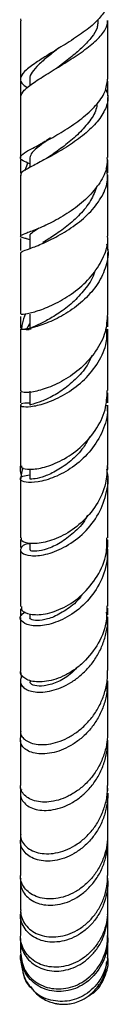
# Model space of a CAD drawing. Units: millimetres. Extents: x 5 to 995, y 5 to 995.
# Drawn here: x 802 to 810, y 388 to 468 of the extents above; entities that cross this region are included whole.
import ezdxf

# ---------------------------------------------------------------- set-up
doc = ezdxf.new("R2010")
doc.units = ezdxf.units.MM

msp = doc.modelspace()

# ---------------------------------------------------------------- linework, layer by layer
at = {"color": 7, "linetype": 'Continuous', "lineweight": 25}
for p, q in [((802.558, 467.605), (802.59, 467.458)), ((808.772, 467.194), (808.772, 467.532)), ((805.499, 465.169), (805.385, 465.096)), ((803.3, 462.753), (803.3, 462.239)), ((802.548, 462.598), (802.548, 461.419)), ((809.548, 461.416), (809.548, 462.588)), ((804.361, 457.665), (804.283, 457.62)), ((803.298, 456.458), (803.298, 455.666)), ((802.916, 455.425), (803.148, 456.029)), ((809.548, 455.246), (809.548, 456.286)), ((803.299, 450.144), (803.299, 449.163)), ((802.892, 450.002), (803.001, 449.969)), ((803.001, 449.969), (803.299, 449.881)), ((809.548, 449.02), (809.548, 449.98)), ((803.298, 443.874), (803.298, 442.653)), ((809.548, 442.867), (809.548, 443.707)), ((803.043, 442.658), (803.298, 443.137)), ((802.548, 437.611), (802.548, 436.754)), ((803.299, 437.707), (803.299, 436.578)), ((809.548, 436.756), (809.548, 437.572)), ((803.299, 431.434), (803.299, 430.659)), ((802.548, 425.791), (802.548, 425.132)), ((809.548, 425.18), (809.548, 425.753)), ((803.298, 425.486), (803.298, 424.951)), ((802.548, 420.22), (802.548, 419.688)), ((809.548, 419.748), (809.548, 420.267)), ((803.3, 419.813), (803.3, 419.512)), ((802.64, 414.681), (802.613, 415.107)), ((802.548, 410.215), (802.548, 409.85)), ((809.548, 409.848), (809.548, 410.241)), ((802.548, 405.842), (802.548, 405.556)), ((809.548, 405.587), (809.548, 405.817)), ((809.548, 401.746), (809.548, 402.336)), ((809.548, 395.775), (809.548, 395.892)), ((809.548, 393.729), (809.548, 393.794)), ((802.548, 392.465), (802.548, 392.31)), ((809.514, 392.471), (809.54, 392.647)), ((809.519, 392.146), (809.548, 392.31)), ((809.548, 392.31), (809.548, 392.465)), ((802.548, 392.209), (802.548, 392.161)), ((802.548, 391.986), (802.548, 391.986))]:
    msp.add_line(p, q, dxfattribs=at)
for points, knots in [([(809.391, 468.355), (809.211, 468.079), (808.848, 467.525), (807.772, 466.644), (806.479, 465.766), (805.11, 464.927), (803.879, 464.166), (802.959, 463.502), (802.508, 462.936), (802.528, 462.476), (802.929, 462.192), (803.108, 462.065)], [0, 0, 0, 0, 0.11333, 0.227617, 0.342452, 0.457289, 0.571691, 0.685255, 0.797835, 0.909447, 1, 1, 1, 1]), ([(802.548, 467.458), (802.548, 467.125), (802.548, 466.167), (802.548, 464.599), (802.548, 463.365), (802.548, 462.759), (802.548, 462.759)], [0, 0, 0, 0, 0.211518, 0.607733, 0.999704, 1, 1, 1, 1]), ([(802.568, 461.238), (802.59, 461.394), (802.638, 461.721), (803.344, 462.317), (804.421, 463.022), (805.749, 463.823), (807.115, 464.686), (808.329, 465.574), (809.193, 466.441), (809.539, 467.072), (809.536, 467.401), (809.535, 467.475)], [0, 0, 0, 0, 0.113407, 0.236187, 0.359308, 0.482394, 0.605073, 0.726768, 0.846984, 0.965428, 1, 1, 1, 1]), ([(809.548, 462.763), (809.548, 462.884), (809.548, 463.559), (809.548, 464.821), (809.548, 466.272), (809.548, 467.165), (809.548, 467.475)], [0, 0, 0, 0, 0.078048, 0.435066, 0.804113, 1, 1, 1, 1]), ([(808.733, 467.206), (808.724, 467.102), (808.694, 466.759), (808.29, 466.139), (807.58, 465.358), (806.675, 464.576), (805.982, 464.043), (805.659, 463.793), (805.643, 463.781)], [0, 0, 0, 0, 0.095327, 0.314945, 0.537368, 0.76201, 0.988247, 1, 1, 1, 1]), ([(805.645, 465.272), (805.343, 465.04), (804.728, 464.565), (803.957, 463.916), (803.461, 463.32), (803.25, 462.945), (803.306, 462.767), (803.309, 462.757)], [0, 0, 0, 0, 0.239839, 0.490634, 0.739381, 0.985836, 1, 1, 1, 1]), ([(805.643, 463.781), (805.603, 463.751), (805.524, 463.692), (805.429, 463.633), (805.381, 463.603)], [0, 0, 0, 0, 0.49901, 1, 1, 1, 1]), ([(803.298, 455.963), (803.093, 456.045), (802.62, 456.236), (802.471, 456.482), (802.796, 456.817), (803.617, 457.271), (804.79, 457.883), (806.148, 458.664), (807.498, 459.596), (808.626, 460.636), (809.404, 461.718), (809.493, 462.42), (809.537, 462.763)], [0, 0, 0, 0, 0.0782591, 0.1805149, 0.2824458, 0.3845534, 0.4870249, 0.590087, 0.6936345, 0.7974437, 0.90115, 1, 1, 1, 1]), ([(809.361, 461.981), (809.428, 461.838), (809.644, 461.375), (809.472, 460.52), (808.878, 459.466), (807.852, 458.438), (806.57, 457.492), (805.202, 456.674), (803.939, 456.015), (803.013, 455.522), (802.538, 455.228), (802.597, 455.095), (802.615, 455.055)], [0, 0, 0, 0, 0.048299, 0.156713, 0.266151, 0.377055, 0.489522, 0.603536, 0.718776, 0.834843, 0.951355, 1, 1, 1, 1]), ([(802.548, 461.281), (802.548, 461.175), (802.548, 460.473), (802.548, 459.204), (802.548, 457.692), (802.548, 456.793), (802.548, 456.454)], [0, 0, 0, 0, 0.064688, 0.425437, 0.783133, 1, 1, 1, 1]), ([(809.548, 456.461), (809.548, 456.682), (809.548, 457.361), (809.548, 458.534), (809.548, 459.92), (809.548, 460.85), (809.548, 461.286)], [0, 0, 0, 0, 0.140387, 0.431125, 0.733639, 1, 1, 1, 1]), ([(808.703, 460.842), (808.681, 460.667), (808.614, 460.147), (808.045, 459.273), (807.133, 458.273), (806.053, 457.38), (805.266, 456.821), (804.96, 456.603), (804.953, 456.598)], [0, 0, 0, 0, 0.1103563, 0.3281308, 0.5485128, 0.7710771, 0.9947637, 1, 1, 1, 1]), ([(804.969, 458.04), (804.864, 457.967), (804.674, 457.837), (804.458, 457.718), (804.361, 457.665)], [0, 0, 0, 0, 0.55557, 1, 1, 1, 1]), ([(804.713, 457.853), (804.489, 457.694), (803.953, 457.311), (803.412, 456.86), (803.341, 456.583), (803.307, 456.448)], [0, 0, 0, 0, 0.2680468, 0.6432768, 1, 1, 1, 1]), ([(809.482, 456.462), (809.491, 456.215), (809.514, 455.539), (808.955, 454.42), (807.955, 453.208), (806.636, 452.155), (805.23, 451.322), (803.945, 450.731), (802.977, 450.371), (802.508, 450.177), (802.511, 450.097), (802.873, 450.01), (803.004, 449.978)], [0, 0, 0, 0, 0.061897, 0.170036, 0.279086, 0.388791, 0.498828, 0.608904, 0.7188, 0.828384, 0.937766, 1, 1, 1, 1]), ([(804.957, 456.601), (804.85, 456.528), (804.681, 456.413), (804.49, 456.309), (804.421, 456.271)], [0, 0, 0, 0, 0.635032, 1, 1, 1, 1]), ([(802.548, 456.318), (802.548, 456.228), (802.548, 455.865), (802.548, 455.503), (802.548, 455.231)], [0, 0, 0, 0, 0.247794, 1, 1, 1, 1]), ([(802.584, 448.806), (802.582, 448.84), (802.578, 448.91), (803.26, 449.134), (804.352, 449.56), (805.72, 450.229), (807.131, 451.143), (808.378, 452.264), (809.237, 453.519), (809.631, 454.684), (809.484, 455.376), (809.426, 455.646)], [0, 0, 0, 0, 0.109289, 0.227895, 0.34642, 0.464555, 0.582032, 0.698492, 0.813642, 0.927246, 1, 1, 1, 1]), ([(802.548, 455.056), (802.548, 454.753), (802.548, 453.358), (802.548, 451.721), (802.548, 450.425), (802.548, 450.147)], [0, 0, 0, 0, 0.179334, 0.82366, 1, 1, 1, 1]), ([(809.548, 450.155), (809.548, 450.53), (809.548, 451.592), (809.548, 453.226), (809.548, 454.51), (809.548, 455.071)], [0, 0, 0, 0, 0.235026, 0.665778, 1, 1, 1, 1]), ([(808.672, 454.164), (808.527, 453.772), (808.234, 452.976), (807.339, 451.877), (806.278, 450.916), (805.183, 450.152), (804.604, 449.803), (804.328, 449.637)], [0, 0, 0, 0, 0.197933, 0.400992, 0.605943, 0.81219, 1, 1, 1, 1]), ([(802.613, 443.879), (802.612, 443.874), (802.611, 443.86), (803.261, 443.949), (804.355, 444.275), (805.741, 444.902), (807.165, 445.842), (808.43, 447.064), (809.255, 448.483), (809.625, 449.56), (809.531, 450.104), (809.522, 450.153)], [0, 0, 0, 0, 0.086155, 0.21505, 0.343808, 0.472709, 0.601713, 0.730663, 0.859293, 0.987351, 1, 1, 1, 1]), ([(804.029, 450.784), (803.868, 450.682), (803.472, 450.43), (803.249, 450.257), (803.319, 450.153), (803.329, 450.138)], [0, 0, 0, 0, 0.370436, 0.911885, 1, 1, 1, 1]), ([(809.437, 449.523), (809.471, 449.417), (809.657, 448.845), (809.455, 447.733), (808.823, 446.314), (807.718, 445.038), (806.361, 443.999), (804.942, 443.253), (803.69, 442.812), (802.804, 442.639), (802.465, 442.637), (802.615, 442.704), (803.076, 442.658), (803.247, 442.641)], [0, 0, 0, 0, 0.022451, 0.120298, 0.219067, 0.31895, 0.42003, 0.522285, 0.62552, 0.729461, 0.833905, 0.938666, 1, 1, 1, 1]), ([(802.548, 449.972), (802.548, 449.69), (802.548, 449.368), (802.548, 449.047), (802.548, 449.007)], [0, 0, 0, 0, 0.8745415, 1, 1, 1, 1]), ([(802.548, 448.832), (802.548, 448.551), (802.548, 446.836), (802.548, 445.225), (802.548, 443.877)], [0, 0, 0, 0, 0.163557, 1, 1, 1, 1]), ([(809.548, 443.882), (809.548, 443.923), (809.548, 445.212), (809.548, 446.881), (809.548, 448.536), (809.548, 448.838)], [0, 0, 0, 0, 0.02593, 0.822418, 1, 1, 1, 1]), ([(808.514, 447.356), (808.507, 447.324), (808.404, 446.848), (807.824, 445.994), (806.878, 444.894), (805.757, 444.018), (804.691, 443.382), (803.847, 442.976), (803.351, 442.768), (803.347, 442.689), (803.346, 442.657)], [0, 0, 0, 0, 0.010402, 0.156167, 0.303302, 0.451575, 0.600444, 0.749596, 0.898547, 1, 1, 1, 1]), ([(802.548, 443.702), (802.548, 443.534), (802.548, 443.216), (802.548, 442.901), (802.548, 442.754)], [0, 0, 0, 0, 0.5308703, 1, 1, 1, 1]), ([(809.516, 443.885), (809.486, 443.405), (809.422, 442.371), (808.637, 440.872), (807.448, 439.531), (806.01, 438.514), (804.574, 437.87), (803.396, 437.586), (802.647, 437.583), (802.612, 437.674), (802.596, 437.715)], [0, 0, 0, 0, 0.111732, 0.240834, 0.370852, 0.501538, 0.632554, 0.763709, 0.894969, 1, 1, 1, 1]), ([(802.966, 443.925), (802.853, 443.647), (802.684, 443.23), (802.643, 442.803), (802.629, 442.66)], [0, 0, 0, 0, 0.666509, 1, 1, 1, 1]), ([(803.299, 436.734), (803.153, 436.739), (802.683, 436.753), (802.462, 436.577), (802.713, 436.432), (803.565, 436.457), (804.83, 436.795), (806.297, 437.506), (807.724, 438.593), (808.843, 439.994), (809.496, 441.418), (809.485, 442.334), (809.481, 442.695)], [0, 0, 0, 0, 0.049938, 0.161415, 0.272864, 0.38408, 0.494833, 0.604969, 0.714324, 0.822776, 0.930203, 1, 1, 1, 1]), ([(802.548, 442.657), (802.548, 441.791), (802.548, 440.086), (802.548, 438.494), (802.548, 437.711)], [0, 0, 0, 0, 0.508338, 1, 1, 1, 1]), ([(809.548, 437.747), (809.548, 438.547), (809.548, 440.137), (809.548, 441.845), (809.548, 442.692)], [0, 0, 0, 0, 0.503605, 1, 1, 1, 1]), ([(808.266, 440.559), (808.178, 440.347), (807.901, 439.678), (807.079, 438.734), (805.997, 437.802), (804.9, 437.161), (803.998, 436.781), (803.399, 436.621), (803.345, 436.593), (803.32, 436.58)], [0, 0, 0, 0, 0.072625, 0.228452, 0.385376, 0.54305, 0.701027, 0.85903, 1, 1, 1, 1]), ([(802.621, 431.708), (802.615, 431.65), (802.599, 431.501), (803.271, 431.377), (804.428, 431.536), (805.886, 432.103), (807.367, 433.106), (808.607, 434.501), (809.425, 436.107), (809.484, 437.23), (809.512, 437.75)], [0, 0, 0, 0, 0.0842022, 0.2184039, 0.3523291, 0.4859849, 0.6194011, 0.7525611, 0.8854066, 1, 1, 1, 1]), ([(809.482, 436.578), (809.5, 436.387), (809.574, 435.615), (809.09, 434.269), (808.11, 432.739), (806.739, 431.533), (805.256, 430.734), (803.899, 430.358), (802.9, 430.353), (802.466, 430.585), (802.587, 430.886), (803.091, 430.953), (803.299, 430.981)], [0, 0, 0, 0, 0.035277, 0.142847, 0.251296, 0.360701, 0.471005, 0.582197, 0.694229, 0.806965, 0.92017, 1, 1, 1, 1]), ([(802.548, 436.579), (802.548, 435.64), (802.548, 433.969), (802.548, 432.395), (802.548, 431.706)], [0, 0, 0, 0, 0.561865, 1, 1, 1, 1]), ([(809.548, 431.733), (809.548, 433.264), (809.548, 434.829), (809.548, 436.544), (809.548, 436.581)], [0, 0, 0, 0, 0.978326, 1, 1, 1, 1]), ([(808.106, 434.055), (807.945, 433.754), (807.544, 433.005), (806.592, 432.069), (805.485, 431.292), (804.45, 430.83), (803.689, 430.635), (803.3, 430.628), (803.34, 430.653), (803.352, 430.66)], [0, 0, 0, 0, 0.108979, 0.27185, 0.435652, 0.599918, 0.764414, 0.928746, 1, 1, 1, 1]), ([(803.298, 425.435), (803.25, 425.434), (802.823, 425.417), (802.513, 425.089), (802.562, 424.695), (803.3, 424.43), (804.526, 424.522), (806.03, 425.074), (807.528, 426.116), (808.773, 427.597), (809.463, 429.363), (809.68, 430.72), (809.483, 431.373), (809.467, 431.429)], [0, 0, 0, 0, 0.01403, 0.124031, 0.233891, 0.34354, 0.452891, 0.561818, 0.670103, 0.777594, 0.884236, 0.99005, 1, 1, 1, 1]), ([(802.611, 431.013), (802.574, 431.203), (802.533, 431.422), (802.553, 431.638), (802.555, 431.666)], [0, 0, 0, 0, 0.873258, 1, 1, 1, 1]), ([(802.738, 431.533), (802.681, 431.349), (802.594, 431.07), (802.589, 430.784), (802.588, 430.688)], [0, 0, 0, 0, 0.663493, 1, 1, 1, 1]), ([(809.493, 431.737), (809.481, 431.253), (809.453, 430.139), (808.683, 428.513), (807.457, 427.06), (805.961, 426.039), (804.476, 425.5), (803.292, 425.412), (802.602, 425.626), (802.618, 425.835), (802.624, 425.915)], [0, 0, 0, 0, 0.103217, 0.237385, 0.372244, 0.507592, 0.643311, 0.77933, 0.915573, 1, 1, 1, 1]), ([(809.524, 431.654), (809.535, 431.573), (809.55, 431.47), (809.5, 431.371), (809.489, 431.35)], [0, 0, 0, 0, 0.786967, 1, 1, 1, 1]), ([(802.548, 430.663), (802.548, 429.921), (802.548, 428.368), (802.548, 426.796), (802.548, 425.978), (802.548, 425.912)], [0, 0, 0, 0, 0.4567329, 0.9562922, 1, 1, 1, 1]), ([(809.548, 425.928), (809.548, 426.041), (809.548, 427.522), (809.548, 429.167), (809.548, 430.686)], [0, 0, 0, 0, 0.07665, 1, 1, 1, 1]), ([(807.933, 427.751), (807.883, 427.648), (807.608, 427.082), (806.811, 426.287), (805.72, 425.458), (804.649, 424.989), (803.821, 424.811), (803.341, 424.849), (803.347, 424.925), (803.349, 424.955)], [0, 0, 0, 0, 0.037799, 0.207173, 0.377406, 0.548198, 0.719174, 0.890123, 1, 1, 1, 1]), ([(809.466, 425.792), (809.507, 425.194), (809.594, 423.953), (808.931, 422.14), (807.785, 420.587), (806.309, 419.476), (804.784, 418.884), (803.478, 418.797), (802.66, 419.101), (802.422, 419.602), (802.779, 419.865), (802.938, 419.982)], [0, 0, 0, 0, 0.104369, 0.216833, 0.330002, 0.444006, 0.558809, 0.674312, 0.790394, 0.906934, 1, 1, 1, 1]), ([(802.629, 420.397), (802.619, 420.298), (802.594, 420.032), (803.288, 419.726), (804.496, 419.734), (806.014, 420.238), (807.537, 421.275), (808.762, 422.791), (809.487, 424.426), (809.476, 425.508), (809.472, 425.931)], [0, 0, 0, 0, 0.082519, 0.221085, 0.359446, 0.497663, 0.635797, 0.773761, 0.911379, 1, 1, 1, 1]), ([(802.548, 424.957), (802.548, 424.584), (802.548, 423.451), (802.548, 421.93), (802.548, 420.811), (802.548, 420.395)], [0, 0, 0, 0, 0.235382, 0.71531, 1, 1, 1, 1]), ([(809.548, 420.442), (809.548, 420.851), (809.548, 422.279), (809.548, 423.87), (809.548, 425.005)], [0, 0, 0, 0, 0.286779, 1, 1, 1, 1]), ([(807.485, 421.354), (807.444, 421.29), (807.127, 420.8), (806.308, 420.16), (805.217, 419.525), (804.224, 419.261), (803.558, 419.272), (803.257, 419.414), (803.322, 419.498), (803.332, 419.511)], [0, 0, 0, 0, 0.02797, 0.214741, 0.40225, 0.590053, 0.777952, 0.965583, 1, 1, 1, 1]), ([(809.477, 420.446), (809.478, 419.988), (809.481, 418.861), (808.731, 417.189), (807.692, 415.939), (806.712, 415.196), (805.948, 414.775), (805.181, 414.492), (804.462, 414.35), (803.811, 414.336), (803.273, 414.436), (802.859, 414.63), (802.621, 414.89), (802.521, 415.092), (802.549, 415.193), (802.55, 415.196)], [0, 0, 0, 0, 0.0944708, 0.232387, 0.3708928, 0.43959, 0.5102722, 0.5790776, 0.6498739, 0.7187323, 0.7895849, 0.8584712, 0.9293527, 0.9982722, 1, 1, 1, 1]), ([(802.721, 414.811), (802.705, 414.796), (802.587, 414.69), (802.531, 414.457), (802.573, 414.149), (802.798, 413.87), (803.181, 413.653), (803.699, 413.528), (804.337, 413.513), (805.05, 413.626), (805.817, 413.881), (806.588, 414.275), (807.339, 414.814), (808.021, 415.478), (808.613, 416.264), (809.081, 417.137), (809.391, 418.087), (809.586, 419.033), (809.492, 419.655), (809.449, 419.941)], [0, 0, 0, 0, 0.010488, 0.07431, 0.136301, 0.200091, 0.262014, 0.325741, 0.387513, 0.451088, 0.512637, 0.575986, 0.637257, 0.700322, 0.76127, 0.824005, 0.8846, 0.94697, 1, 1, 1, 1]), ([(802.548, 419.513), (802.548, 418.837), (802.548, 417.367), (802.548, 415.936), (802.548, 415.203), (802.548, 415.196)], [0, 0, 0, 0, 0.457664, 0.995279, 1, 1, 1, 1]), ([(809.548, 415.255), (809.548, 415.961), (809.548, 417.321), (809.548, 418.842), (809.548, 419.573)], [0, 0, 0, 0, 0.5194725, 1, 1, 1, 1]), ([(802.569, 410.389), (802.564, 410.336), (802.547, 410.161), (802.704, 409.883), (803.026, 409.594), (803.501, 409.39), (804.102, 409.294), (804.792, 409.327), (805.55, 409.504), (806.325, 409.827), (807.093, 410.304), (807.804, 410.919), (808.436, 411.668), (808.948, 412.52), (809.317, 413.465), (809.527, 414.386), (809.532, 414.993), (809.533, 415.256)], [0, 0, 0, 0, 0.031492, 0.102811, 0.172046, 0.243288, 0.312534, 0.383786, 0.453051, 0.524324, 0.593591, 0.664867, 0.734112, 0.805367, 0.874551, 0.945747, 1, 1, 1, 1]), ([(807.099, 415.518), (806.917, 415.326), (806.403, 414.781), (805.435, 414.271), (804.415, 413.983), (803.667, 414.021), (803.291, 414.217), (803.338, 414.358), (803.351, 414.397)], [0, 0, 0, 0, 0.110361, 0.312736, 0.515484, 0.718228, 0.920772, 1, 1, 1, 1]), ([(809.469, 414.444), (809.48, 414.025), (809.501, 413.275), (809.162, 412.24), (808.738, 411.351), (808.171, 410.55), (807.51, 409.871), (806.771, 409.32), (806.004, 408.917), (805.231, 408.659), (804.502, 408.55), (803.842, 408.577), (803.292, 408.725), (802.873, 408.973), (802.608, 409.292), (802.53, 409.651), (802.551, 409.916), (802.645, 410.037), (802.652, 410.046)], [0, 0, 0, 0, 0.080168, 0.14376, 0.209181, 0.273031, 0.338715, 0.402866, 0.46886, 0.533309, 0.59961, 0.664331, 0.730915, 0.795856, 0.862671, 0.927762, 0.994736, 1, 1, 1, 1]), ([(809.548, 410.416), (809.548, 411.399), (809.548, 412.674), (809.548, 414.111), (809.548, 414.441)], [0, 0, 0, 0, 0.770948, 1, 1, 1, 1]), ([(802.548, 414.403), (802.548, 413.948), (802.548, 412.77), (802.548, 411.435), (802.548, 410.587), (802.548, 410.39)], [0, 0, 0, 0, 0.3261197, 0.8436393, 1, 1, 1, 1]), ([(809.541, 410.416), (809.531, 410.103), (809.51, 409.455), (809.264, 408.495), (808.871, 407.578), (808.329, 406.746), (807.682, 406.04), (806.949, 405.465), (806.177, 405.046), (805.392, 404.781), (804.646, 404.673), (803.962, 404.712), (803.387, 404.881), (802.935, 405.159), (802.655, 405.515), (802.531, 405.817), (802.559, 405.984), (802.564, 406.016)], [0, 0, 0, 0, 0.06532, 0.134881, 0.206449, 0.276161, 0.347889, 0.417678, 0.489488, 0.559304, 0.631146, 0.700929, 0.772741, 0.842439, 0.914163, 0.983765, 1, 1, 1, 1]), ([(802.622, 405.692), (802.59, 405.599), (802.514, 405.369), (802.593, 404.993), (802.829, 404.612), (803.235, 404.299), (803.774, 404.089), (804.433, 404.002), (805.164, 404.059), (805.946, 404.273), (806.725, 404.641), (807.478, 405.169), (808.153, 405.834), (808.73, 406.631), (809.173, 407.52), (809.448, 408.491), (809.567, 409.219), (809.54, 409.616), (809.536, 409.672)], [0, 0, 0, 0, 0.0455101, 0.1121969, 0.1808152, 0.2475181, 0.3161564, 0.3828155, 0.4514136, 0.5179502, 0.5864256, 0.6527808, 0.7210724, 0.7871939, 0.8552469, 0.921107, 0.9888899, 1, 1, 1, 1]), ([(802.548, 409.671), (802.548, 409.398), (802.548, 408.313), (802.548, 407.089), (802.548, 406.198), (802.548, 406.017)], [0, 0, 0, 0, 0.211235, 0.839198, 1, 1, 1, 1]), ([(809.548, 406.033), (809.548, 406.183), (809.548, 407.297), (809.548, 408.57), (809.548, 409.673)], [0, 0, 0, 0, 0.134396, 1, 1, 1, 1]), ([(802.569, 402.123), (802.564, 402.057), (802.547, 401.832), (802.702, 401.468), (803.024, 401.07), (803.501, 400.764), (804.106, 400.572), (804.801, 400.52), (805.564, 400.621), (806.344, 400.882), (807.117, 401.308), (807.832, 401.884), (808.464, 402.605), (808.974, 403.439), (809.336, 404.372), (809.532, 405.248), (809.53, 405.812), (809.529, 406.033)], [0, 0, 0, 0, 0.029608, 0.101242, 0.170912, 0.242595, 0.312381, 0.384181, 0.454117, 0.526073, 0.596149, 0.66825, 0.738437, 0.810655, 0.880887, 0.953157, 1, 1, 1, 1]), ([(809.543, 405.411), (809.545, 405.393), (809.576, 405.04), (809.474, 404.356), (809.227, 403.394), (808.807, 402.509), (808.252, 401.718), (807.593, 401.058), (806.852, 400.536), (806.078, 400.176), (805.295, 399.974), (804.555, 399.934), (803.881, 400.043), (803.32, 400.283), (802.888, 400.634), (802.623, 401.06), (802.517, 401.476), (802.575, 401.732), (802.597, 401.831)], [0, 0, 0, 0, 0.003687, 0.072245, 0.138957, 0.207594, 0.274472, 0.343278, 0.410353, 0.479362, 0.546613, 0.615804, 0.68321, 0.752562, 0.820078, 0.889549, 0.957109, 1, 1, 1, 1]), ([(802.548, 405.381), (802.548, 404.97), (802.548, 403.814), (802.548, 402.786), (802.548, 402.123)], [0, 0, 0, 0, 0.35524, 1, 1, 1, 1]), ([(809.548, 402.127), (809.548, 402.328), (809.548, 402.818), (809.548, 403.879), (809.548, 404.808), (809.548, 405.412)], [0, 0, 0, 0, 0.196995, 0.477703, 1, 1, 1, 1]), ([(809.537, 402.127), (809.529, 401.84), (809.511, 401.226), (809.27, 400.309), (808.876, 399.423), (808.333, 398.63), (807.682, 397.97), (806.944, 397.454), (806.169, 397.103), (805.381, 396.918), (804.633, 396.899), (803.949, 397.036), (803.375, 397.309), (802.925, 397.698), (802.65, 398.167), (802.529, 398.552), (802.558, 398.764), (802.563, 398.802)], [0, 0, 0, 0, 0.061961, 0.132192, 0.204456, 0.274718, 0.347019, 0.417243, 0.489508, 0.559613, 0.631761, 0.701685, 0.773648, 0.843366, 0.915116, 0.984638, 1, 1, 1, 1]), ([(802.548, 402.075), (802.548, 402.059), (802.548, 401.937), (802.548, 401.838), (802.548, 401.752)], [0, 0, 0, 0, 0.133792, 1, 1, 1, 1]), ([(802.583, 398.545), (802.57, 398.491), (802.514, 398.264), (802.593, 397.85), (802.818, 397.357), (803.22, 396.932), (803.756, 396.614), (804.41, 396.425), (805.14, 396.388), (805.921, 396.514), (806.701, 396.806), (807.456, 397.265), (808.135, 397.872), (808.716, 398.62), (809.163, 399.47), (809.444, 400.406), (809.566, 401.119), (809.539, 401.51), (809.535, 401.57)], [0, 0, 0, 0, 0.020899, 0.088893, 0.15885, 0.226977, 0.297075, 0.365267, 0.435436, 0.5036, 0.573745, 0.641827, 0.71189, 0.779856, 0.8498, 0.917638, 0.98745, 1, 1, 1, 1]), ([(802.548, 401.577), (802.548, 401.036), (802.548, 400.039), (802.548, 399.191), (802.548, 398.803)], [0, 0, 0, 0, 0.542587, 1, 1, 1, 1]), ([(809.548, 398.791), (809.548, 398.845), (809.548, 399.237), (809.548, 399.99), (809.548, 400.865), (809.548, 401.391), (809.548, 401.571)], [0, 0, 0, 0, 0.065795, 0.472141, 0.819291, 1, 1, 1, 1]), ([(802.569, 396.051), (802.564, 395.958), (802.55, 395.667), (802.712, 395.203), (803.037, 394.697), (803.514, 394.288), (804.116, 393.996), (804.807, 393.848), (805.565, 393.858), (806.341, 394.034), (807.11, 394.381), (807.822, 394.885), (808.453, 395.541), (808.964, 396.315), (809.329, 397.195), (809.529, 398.032), (809.529, 398.575), (809.529, 398.791)], [0, 0, 0, 0, 0.033542, 0.104329, 0.173331, 0.244319, 0.313574, 0.38482, 0.454369, 0.525919, 0.595738, 0.667568, 0.737607, 0.809667, 0.879869, 0.952099, 1, 1, 1, 1]), ([(809.522, 398.577), (809.533, 398.475), (809.576, 398.052), (809.473, 397.313), (809.214, 396.399), (808.79, 395.569), (808.231, 394.839), (807.57, 394.248), (806.829, 393.804), (806.056, 393.527), (805.276, 393.418), (804.54, 393.476), (803.87, 393.69), (803.314, 394.038), (802.882, 394.502), (802.629, 395.043), (802.522, 395.458), (802.554, 395.674), (802.557, 395.696)], [0, 0, 0, 0, 0.022166, 0.09235, 0.160513, 0.230649, 0.298858, 0.36904, 0.437328, 0.50759, 0.575967, 0.646322, 0.714769, 0.7852, 0.85366, 0.92411, 0.99249, 1, 1, 1, 1]), ([(802.548, 398.325), (802.548, 398.217), (802.548, 397.396), (802.548, 396.628), (802.548, 396.084), (802.548, 396.051)], [0, 0, 0, 0, 0.125513, 0.947905, 1, 1, 1, 1]), ([(809.548, 396.067), (809.548, 396.19), (809.548, 396.684), (809.548, 397.446), (809.548, 398.124), (809.548, 398.331)], [0, 0, 0, 0, 0.187884, 0.75245, 1, 1, 1, 1]), ([(802.558, 393.732), (802.554, 393.703), (802.523, 393.463), (802.627, 393.004), (802.876, 392.409), (803.298, 391.888), (803.845, 391.482), (804.505, 391.208), (805.234, 391.091), (806.009, 391.14), (806.779, 391.358), (807.52, 391.747), (808.186, 392.286), (808.752, 392.967), (809.186, 393.752), (809.454, 394.625), (809.569, 395.286), (809.54, 395.645), (809.536, 395.695)], [0, 0, 0, 0, 0.009118, 0.077754, 0.148368, 0.217213, 0.288042, 0.357058, 0.428068, 0.497175, 0.568284, 0.637403, 0.708528, 0.777593, 0.848664, 0.917665, 0.988668, 1, 1, 1, 1]), ([(802.548, 395.876), (802.548, 395.84), (802.548, 395.795), (802.548, 395.757), (802.548, 395.75)], [0, 0, 0, 0, 0.805057, 1, 1, 1, 1]), ([(802.548, 395.696), (802.548, 395.276), (802.548, 394.614), (802.548, 394.165), (802.548, 394.002)], [0, 0, 0, 0, 0.635817, 1, 1, 1, 1]), ([(809.539, 396.068), (809.53, 395.788), (809.512, 395.202), (809.27, 394.336), (808.879, 393.516), (808.34, 392.793), (807.696, 392.208), (806.965, 391.77), (806.197, 391.502), (805.414, 391.404), (804.671, 391.476), (803.987, 391.709), (803.411, 392.081), (802.956, 392.574), (802.667, 393.149), (802.535, 393.643), (802.561, 393.927), (802.568, 394.001)], [0, 0, 0, 0, 0.063699, 0.133433, 0.205193, 0.274849, 0.34653, 0.416068, 0.487634, 0.55697, 0.628333, 0.697378, 0.768445, 0.837128, 0.907821, 0.976151, 1, 1, 1, 1]), ([(809.548, 393.969), (809.548, 393.988), (809.548, 394.31), (809.548, 394.891), (809.548, 395.525), (809.548, 395.696)], [0, 0, 0, 0, 0.044014, 0.742431, 1, 1, 1, 1]), ([(802.551, 392.64), (802.606, 392.185), (802.715, 391.269), (803.672, 390.189), (805.023, 389.622), (806.318, 389.695), (807.305, 390.086), (807.987, 390.537), (808.584, 391.135), (809.058, 391.849), (809.383, 392.662), (809.545, 393.382), (809.531, 393.825), (809.527, 393.969)], [0, 0, 0, 0, 0.134539, 0.270996, 0.408181, 0.546167, 0.614818, 0.685439, 0.754429, 0.825404, 0.894642, 0.965877, 1, 1, 1, 1]), ([(809.52, 393.996), (809.531, 393.908), (809.579, 393.526), (809.49, 392.851), (809.252, 392.013), (808.852, 391.255), (808.316, 390.597), (807.677, 390.075), (806.956, 389.701), (806.198, 389.494), (805.426, 389.456), (804.69, 389.585), (804.011, 389.875), (803.436, 390.303), (802.978, 390.854), (802.681, 391.489), (802.54, 392.043), (802.563, 392.37), (802.569, 392.464)], [0, 0, 0, 0, 0.020622, 0.08972, 0.156766, 0.225755, 0.292797, 0.361782, 0.428837, 0.497835, 0.564921, 0.633952, 0.701037, 0.77007, 0.837106, 0.906093, 0.973004, 1, 1, 1, 1]), ([(802.548, 393.733), (802.548, 393.546), (802.548, 393.052), (802.548, 392.797), (802.548, 392.639)], [0, 0, 0, 0, 0.3780998, 1, 1, 1, 1]), ([(802.548, 393.284), (802.548, 393.091), (802.548, 392.829), (802.548, 392.68), (802.548, 392.64)], [0, 0, 0, 0, 0.734299, 1, 1, 1, 1]), ([(809.548, 392.635), (809.548, 392.754), (809.548, 393.014), (809.548, 393.475), (809.548, 393.725)], [0, 0, 0, 0, 0.459634, 1, 1, 1, 1]), ([(809.548, 392.64), (809.548, 392.644), (809.548, 392.78), (809.548, 393.045), (809.548, 393.303)], [0, 0, 0, 0, 0.028566, 1, 1, 1, 1]), ([(809.528, 392.635), (809.531, 392.452), (809.538, 391.992), (809.357, 391.271), (809.021, 390.521), (808.532, 389.861), (807.933, 389.329), (807.239, 388.939), (806.244, 388.634), (804.971, 388.703), (803.837, 389.193), (803.475, 389.748), (803.384, 389.887)], [0, 0, 0, 0, 0.0584098, 0.1460571, 0.2362496, 0.3238025, 0.4139068, 0.5012124, 0.5910709, 0.7668056, 0.9415911, 1, 1, 1, 1]), ([(802.577, 391.989), (802.56, 392.036), (802.539, 392.096), (802.558, 392.155), (802.562, 392.168)], [0, 0, 0, 0, 0.79282, 1, 1, 1, 1]), ([(802.582, 392.067), (802.614, 391.727), (802.679, 391.024), (802.997, 390.272), (803.279, 389.932), (803.342, 389.856)], [0, 0, 0, 0, 0.4202923, 0.8697583, 1, 1, 1, 1]), ([(803.721, 389.392), (803.881, 389.25), (804.17, 388.994), (804.629, 388.747), (804.98, 388.613), (805.233, 388.544), (805.367, 388.515), (805.467, 388.497), (805.558, 388.483), (805.68, 388.467), (805.86, 388.453), (806.077, 388.448), (806.387, 388.466), (806.812, 388.537), (807.371, 388.725), (808.041, 389.106), (808.752, 389.794), (809.344, 390.754), (809.433, 391.538), (809.473, 391.89)], [0, 0, 0, 0, 0.0963965, 0.1740655, 0.2280227, 0.2466944, 0.2604831, 0.2659415, 0.2708409, 0.281489, 0.2946697, 0.3205464, 0.3554705, 0.4183161, 0.5008857, 0.6044707, 0.730333, 0.8790666, 1, 1, 1, 1]), ([(808.018, 389.143), (808.161, 389.218), (808.749, 389.525), (809.325, 390.598), (809.674, 391.664), (809.529, 392.195), (809.52, 392.226)], [0, 0, 0, 0, 0.134649, 0.553577, 0.974004, 1, 1, 1, 1]), ([(809.548, 392.135), (809.548, 392.075), (809.548, 391.993), (809.548, 391.993), (809.548, 391.994)], [0, 0, 0, 0, 0.741583, 1, 1, 1, 1]), ([(802.744, 391.018), (802.838, 390.652), (802.98, 390.098), (803.415, 389.757), (803.562, 389.642)], [0, 0, 0, 0, 0.661172, 1, 1, 1, 1])]:
    msp.add_open_spline(points, degree=3, knots=knots, dxfattribs=at)

doc.saveas('drawing.dxf')
